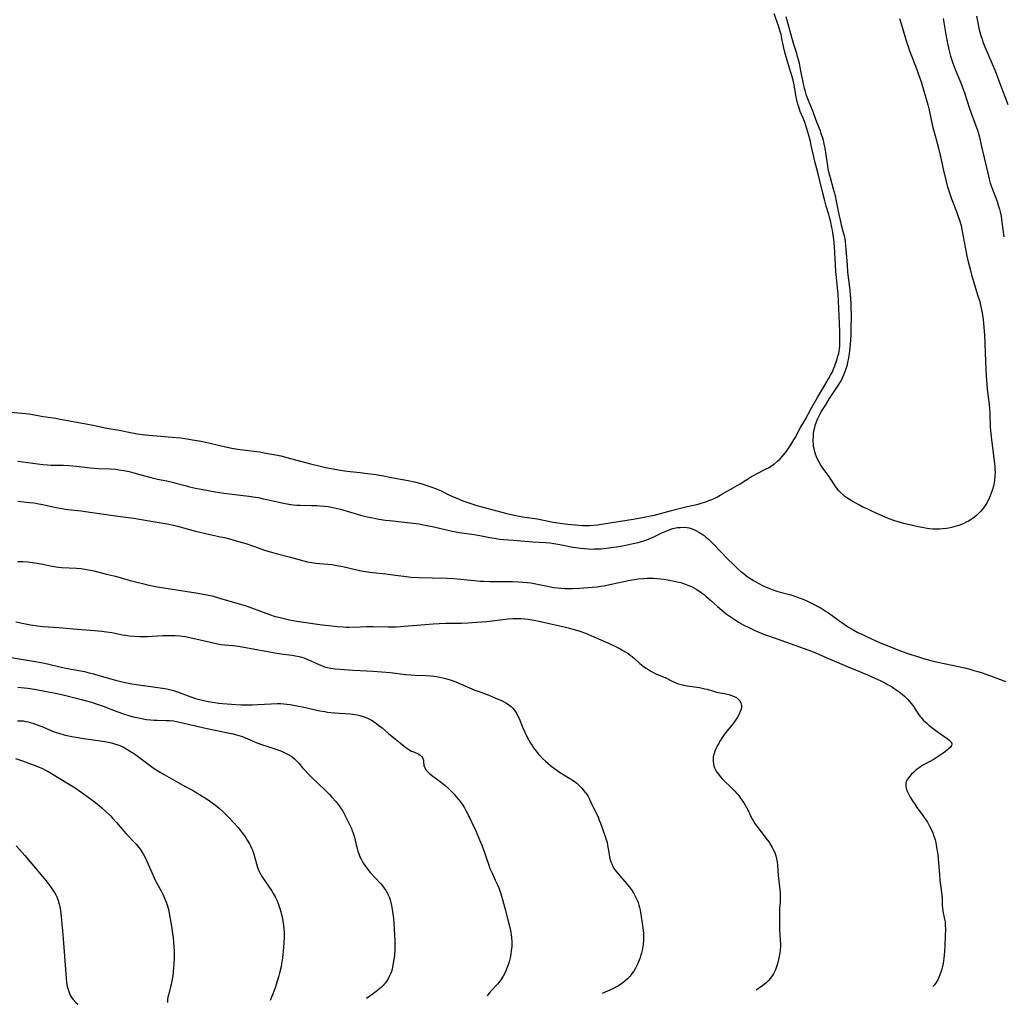
# Model space of a CAD drawing. Units: inches. Extents: x 2027687 to 2033125, y 247581 to 252983.
# Drawn here: x 2029846 to 2030078, y 247620 to 247854 of the extents above; entities that cross this region are included whole.
import ezdxf

# ---------------------------------------------------------------- set-up
doc = ezdxf.new("R2010")
doc.units = ezdxf.units.IN
doc.header["$MEASUREMENT"] = 0
doc.layers.add('c_24_T12S_R17E', color=159, linetype='Continuous')

msp = doc.modelspace()

# ---------------------------------------------------------------- linework, layer by layer
at = {"layer": 'c_24_T12S_R17E'}
for points, elevation in [([(2029843.85, 247702.57), (2029849.13, 247701.68), (2029851.37, 247701.27), (2029852.41, 247701.05), (2029855.68, 247700.29), (2029857.15, 247700), (2029859.84, 247699.5), (2029861.18, 247699.22), (2029862.3, 247698.96), (2029863.37, 247698.68), (2029864.63, 247698.32), (2029867.41, 247697.48), (2029868.53, 247697.17), (2029869.46, 247696.94), (2029870.83, 247696.64), (2029872.44, 247696.35), (2029873.5, 247696.18), (2029879.64, 247695.33), (2029880.66, 247695.16), (2029881.3, 247695.02), (2029882.28, 247694.75), (2029883.2, 247694.44), (2029886.39, 247693.26), (2029887.49, 247692.9), (2029888.7, 247692.55), (2029889.34, 247692.4), (2029890.44, 247692.16), (2029892.05, 247691.88), (2029892.92, 247691.76), (2029893.82, 247691.66), (2029896, 247691.49), (2029898.26, 247691.36), (2029899.49, 247691.33), (2029900.86, 247691.36), (2029902.24, 247691.42), (2029905.41, 247691.62), (2029906.82, 247691.66), (2029907.6, 247691.66), (2029908.39, 247691.62), (2029909.08, 247691.55), (2029909.85, 247691.44), (2029911.44, 247691.16), (2029913.11, 247690.81), (2029916.88, 247689.98), (2029918.08, 247689.75), (2029918.68, 247689.65), (2029919.45, 247689.54), (2029920.47, 247689.44), (2029921.44, 247689.38), (2029922.89, 247689.32), (2029924.03, 247689.24), (2029925.16, 247689.1), (2029925.75, 247689), (2029926.32, 247688.87), (2029927.14, 247688.62), (2029927.8, 247688.37), (2029928.45, 247688.07), (2029929.08, 247687.74), (2029929.77, 247687.31), (2029930.31, 247686.92), (2029930.84, 247686.51), (2029931.6, 247685.89), (2029933.16, 247684.56), (2029934.77, 247683.22), (2029935.94, 247682.28), (2029937.24, 247681.28), (2029937.92, 247680.82), (2029938.59, 247680.43), (2029938.88, 247680.29), (2029940, 247679.82), (2029940.31, 247679.66), (2029940.59, 247679.48), (2029940.96, 247679.15), (2029941.24, 247678.74), (2029941.39, 247678.25), (2029941.44, 247677.88), (2029941.53, 247676.98), (2029941.71, 247676.43), (2029942.02, 247675.93), (2029942.27, 247675.65), (2029942.73, 247675.2), (2029943.27, 247674.75), (2029945.66, 247672.97), (2029946.51, 247672.28), (2029947.22, 247671.63), (2029948.02, 247670.84), (2029948.64, 247670.18), (2029949.17, 247669.59), (2029949.68, 247668.99), (2029950.17, 247668.37), (2029950.69, 247667.64), (2029951.1, 247666.98), (2029951.44, 247666.37), (2029951.83, 247665.6), (2029953.76, 247661.54), (2029954.67, 247659.44), (2029955.19, 247658.16), (2029955.77, 247656.63), (2029956.26, 247655.22), (2029956.88, 247653.37), (2029957.15, 247652.65), (2029957.63, 247651.52), (2029958.41, 247649.87), (2029958.92, 247648.76), (2029959.22, 247648.03), (2029959.49, 247647.34), (2029959.73, 247646.64), (2029959.9, 247646.09), (2029960.13, 247645.25), (2029960.63, 247643.2), (2029961.45, 247640.14), (2029961.82, 247638.62), (2029961.97, 247637.91), (2029962.13, 247637.01), (2029962.22, 247636.24), (2029962.28, 247635.28), (2029962.28, 247634.12), (2029962.19, 247633.16), (2029962.07, 247632.32), (2029961.9, 247631.48), (2029961.66, 247630.54), (2029961.45, 247629.84), (2029961.21, 247629.16), (2029960.84, 247628.25), (2029960.56, 247627.67), (2029960.25, 247627.1), (2029959.75, 247626.29), (2029959.23, 247625.6), (2029959, 247625.32), (2029958.63, 247624.92), (2029957.57, 247623.83), (2029957.2, 247623.42), (2029956.87, 247623.01), (2029956.52, 247622.46)], 1008), ([(2029845.41, 247695.55), (2029847.8, 247695.27), (2029849.34, 247695.05), (2029851.39, 247694.71), (2029852.6, 247694.48), (2029854.34, 247694.11), (2029856.8, 247693.55), (2029859.22, 247692.97), (2029861.02, 247692.5), (2029862.88, 247691.97), (2029863.96, 247691.62), (2029865.62, 247691.05), (2029868.86, 247689.81), (2029870.43, 247689.25), (2029871.91, 247688.78), (2029872.71, 247688.56), (2029873.63, 247688.33), (2029874.35, 247688.17), (2029875.08, 247688.04), (2029875.89, 247687.91), (2029876.8, 247687.81), (2029877.71, 247687.73), (2029878.38, 247687.7), (2029880.56, 247687.66), (2029881.32, 247687.63), (2029882.23, 247687.54), (2029882.98, 247687.42), (2029884.42, 247687.13), (2029887.45, 247686.4), (2029889.11, 247686.02), (2029895.12, 247684.77), (2029896.38, 247684.47), (2029897.13, 247684.27), (2029898.29, 247683.91), (2029899.3, 247683.54), (2029900.37, 247683.1), (2029901.84, 247682.46), (2029903.1, 247681.96), (2029904.56, 247681.46), (2029906.98, 247680.68), (2029907.63, 247680.45), (2029908.27, 247680.19), (2029909.11, 247679.8), (2029909.7, 247679.47), (2029910.27, 247679.1), (2029910.89, 247678.61), (2029911.45, 247678.05), (2029911.89, 247677.54), (2029912.77, 247676.48), (2029913.25, 247675.94), (2029914.15, 247674.99), (2029915.22, 247673.94), (2029917.86, 247671.44), (2029919.19, 247670.12), (2029919.75, 247669.51), (2029920.74, 247668.37), (2029921.46, 247667.44), (2029921.8, 247666.96), (2029922.3, 247666.15), (2029922.73, 247665.38), (2029923.14, 247664.6), (2029923.92, 247663.03), (2029924.29, 247662.22), (2029924.56, 247661.6), (2029924.79, 247660.97), (2029925.06, 247660.05), (2029925.51, 247658.18), (2029925.72, 247657.32), (2029925.9, 247656.69), (2029926.1, 247656.07), (2029926.37, 247655.39), (2029926.55, 247654.99), (2029926.89, 247654.33), (2029927.24, 247653.76), (2029927.61, 247653.21), (2029928.25, 247652.36), (2029928.91, 247651.59), (2029931.24, 247649.05), (2029931.69, 247648.51), (2029932.13, 247647.94), (2029932.5, 247647.4), (2029932.84, 247646.84), (2029933.09, 247646.37), (2029933.3, 247645.88), (2029933.53, 247645.22), (2029933.7, 247644.54), (2029933.84, 247643.84), (2029934.06, 247642.45), (2029934.28, 247640.81), (2029934.4, 247639.64), (2029934.49, 247638.23), (2029934.61, 247635.56), (2029934.63, 247634.12), (2029934.61, 247633.36), (2029934.52, 247632.03), (2029934.42, 247631.13), (2029934.27, 247630.11), (2029934.1, 247629.28), (2029933.97, 247628.76), (2029933.82, 247628.25), (2029933.59, 247627.64), (2029933.33, 247627.04), (2029933.04, 247626.49), (2029932.75, 247626.02), (2029932.43, 247625.57), (2029932.12, 247625.2), (2029931.88, 247624.95), (2029931.48, 247624.55), (2029931.05, 247624.18), (2029930.53, 247623.76), (2029929.24, 247622.77), (2029927.96, 247621.87)], 1010), ([(2029845.34, 247687.6), (2029846.16, 247687.59), (2029846.69, 247687.54), (2029847.27, 247687.45), (2029847.85, 247687.32), (2029848.37, 247687.19), (2029848.97, 247687.01), (2029849.57, 247686.81), (2029850.66, 247686.41), (2029851.33, 247686.14), (2029853.05, 247685.39), (2029853.99, 247685.01), (2029854.54, 247684.82), (2029855.36, 247684.56), (2029856.38, 247684.28), (2029857.45, 247684.03), (2029858.18, 247683.88), (2029859.71, 247683.6), (2029860.96, 247683.4), (2029865.02, 247682.82), (2029866.39, 247682.58), (2029867.57, 247682.33), (2029868.33, 247682.13), (2029869.08, 247681.89), (2029869.57, 247681.7), (2029870.41, 247681.32), (2029871.22, 247680.88), (2029871.83, 247680.51), (2029873.01, 247679.75), (2029873.99, 247679.07), (2029877.45, 247676.48), (2029878.58, 247675.72), (2029880.07, 247674.84), (2029884.48, 247672.38), (2029886.74, 247671.14), (2029887.82, 247670.52), (2029889.08, 247669.74), (2029890.43, 247668.84), (2029891.43, 247668.15), (2029892.18, 247667.59), (2029893.12, 247666.83), (2029894, 247666.04), (2029894.66, 247665.39), (2029895.23, 247664.81), (2029896.5, 247663.46), (2029897.54, 247662.29), (2029898.04, 247661.69), (2029898.52, 247661.06), (2029898.84, 247660.63), (2029899.37, 247659.85), (2029899.68, 247659.36), (2029900.24, 247658.42), (2029900.47, 247657.97), (2029900.71, 247657.46), (2029900.93, 247656.94), (2029901.25, 247656.04), (2029901.52, 247655.17), (2029902.06, 247653.2), (2029902.32, 247652.44), (2029902.56, 247651.89), (2029902.9, 247651.21), (2029903.22, 247650.67), (2029903.56, 247650.13), (2029905.59, 247647.14), (2029905.86, 247646.71), (2029906.31, 247645.91), (2029906.6, 247645.3), (2029906.99, 247644.36), (2029907.41, 247643.14), (2029907.64, 247642.37), (2029907.84, 247641.63), (2029908.02, 247640.89), (2029908.17, 247640.14), (2029908.31, 247639.1), (2029908.39, 247638.23), (2029908.43, 247637.36), (2029908.42, 247636.35), (2029908.35, 247635.04), (2029908.2, 247633.07), (2029908.03, 247631.45), (2029907.84, 247630.05), (2029907.72, 247629.35), (2029907.46, 247628.15), (2029907.21, 247627.19), (2029906.75, 247625.73), (2029906.37, 247624.62), (2029905.97, 247623.52), (2029905.16, 247621.4)], 1012)]:
    msp.add_lwpolyline(points, dxfattribs=dict(at, elevation=elevation))
for points in [[(2029841, 247760.91, 998), (2029847.24, 247760.32, 998), (2029848.05, 247760.23, 998), (2029849.34, 247760.03, 998), (2029851.46, 247759.65, 998), (2029854.39, 247759.21, 998), (2029855.46, 247759.02, 998), (2029862.85, 247757.62, 998), (2029866.45, 247756.88, 998), (2029869.37, 247756.38, 998), (2029872.45, 247755.77, 998), (2029873.68, 247755.56, 998), (2029874.83, 247755.4, 998), (2029876.4, 247755.23, 998), (2029881.98, 247754.74, 998), (2029883.88, 247754.55, 998), (2029885.47, 247754.34, 998), (2029886.79, 247754.12, 998), (2029888.34, 247753.84, 998), (2029889.86, 247753.54, 998), (2029891.29, 247753.23, 998), (2029894.6, 247752.45, 998), (2029896.45, 247752.07, 998), (2029898.03, 247751.82, 998), (2029899.42, 247751.64, 998), (2029901.29, 247751.42, 998), (2029902.65, 247751.23, 998), (2029903.75, 247751.05, 998), (2029906.84, 247750.46, 998), (2029907.69, 247750.28, 998), (2029909.08, 247749.95, 998), (2029914.71, 247748.45, 998), (2029917, 247747.85, 998), (2029918.2, 247747.58, 998), (2029919.58, 247747.31, 998), (2029921.77, 247746.91, 998), (2029922.71, 247746.77, 998), (2029924.09, 247746.6, 998), (2029926.4, 247746.36, 998), (2029927.55, 247746.22, 998), (2029930.11, 247745.86, 998), (2029932, 247745.55, 998), (2029933.4, 247745.3, 998), (2029937.75, 247744.48, 998), (2029939.3, 247744.14, 998), (2029940.77, 247743.76, 998), (2029941.96, 247743.41, 998), (2029943.39, 247742.93, 998), (2029944.29, 247742.58, 998), (2029944.78, 247742.37, 998), (2029945.57, 247742, 998), (2029947.53, 247741.04, 998), (2029948.7, 247740.5, 998), (2029949.67, 247740.1, 998), (2029950.47, 247739.78, 998), (2029951.87, 247739.27, 998), (2029954.02, 247738.58, 998), (2029956.41, 247737.89, 998), (2029958.77, 247737.26, 998), (2029960.83, 247736.74, 998), (2029962.56, 247736.36, 998), (2029964.07, 247736.06, 998), (2029965.41, 247735.83, 998), (2029968.35, 247735.38, 998), (2029972.12, 247734.65, 998), (2029973.77, 247734.4, 998), (2029975.5, 247734.17, 998), (2029977.41, 247733.95, 998), (2029978.07, 247733.9, 998), (2029979.05, 247733.84, 998), (2029980.02, 247733.82, 998), (2029980.8, 247733.85, 998), (2029981.7, 247733.92, 998), (2029982.59, 247734.01, 998), (2029984.01, 247734.21, 998), (2029991, 247735.31, 998), (2029993.66, 247735.78, 998), (2029995.14, 247736.08, 998), (2029996.04, 247736.3, 998), (2030000.09, 247737.38, 998), (2030002.51, 247737.99, 998), (2030003.8, 247738.31, 998), (2030006.38, 247738.91, 998), (2030007.1, 247739.1, 998), (2030008.21, 247739.44, 998), (2030008.95, 247739.71, 998), (2030009.67, 247740.01, 998), (2030010.32, 247740.31, 998), (2030010.98, 247740.64, 998), (2030011.63, 247740.99, 998), (2030016.33, 247743.69, 998), (2030019.04, 247745.39, 998), (2030019.66, 247745.75, 998), (2030020.33, 247746.1, 998), (2030022.37, 247747.12, 998), (2030023.18, 247747.56, 998), (2030023.85, 247747.99, 998), (2030024.5, 247748.46, 998), (2030025.2, 247749.04, 998), (2030025.79, 247749.61, 998), (2030026.34, 247750.21, 998), (2030026.76, 247750.71, 998), (2030027.15, 247751.22, 998), (2030028, 247752.42, 998), (2030028.32, 247752.91, 998), (2030028.81, 247753.68, 998), (2030029.43, 247754.76, 998), (2030030.65, 247757, 998), (2030031.71, 247758.83, 998), (2030033.17, 247761.54, 998), (2030034.68, 247764.11, 998), (2030036.12, 247766.64, 998), (2030037.28, 247768.53, 998), (2030037.76, 247769.39, 998), (2030038.16, 247770.21, 998), (2030038.52, 247771.06, 998), (2030038.72, 247771.6, 998), (2030039.3, 247773.27, 998), (2030039.49, 247773.9, 998), (2030039.66, 247774.53, 998), (2030039.8, 247775.16, 998), (2030039.88, 247775.66, 998), (2030039.93, 247776.33, 998), (2030039.96, 247777, 998), (2030039.96, 247778.2, 998), (2030039.94, 247779.68, 998), (2030039.86, 247781.73, 998), (2030039.51, 247788.65, 998), (2030039.39, 247790.12, 998), (2030039.11, 247792.51, 998), (2030038.98, 247793.87, 998), (2030038.88, 247795.5, 998), (2030038.67, 247799.81, 998), (2030038.59, 247800.83, 998), (2030038.45, 247802.12, 998), (2030038.18, 247803.75, 998), (2030038.06, 247804.37, 998), (2030037.78, 247805.61, 998), (2030037.55, 247806.53, 998), (2030037.29, 247807.45, 998), (2030036.71, 247809.44, 998), (2030036.37, 247810.66, 998), (2030035.89, 247812.54, 998), (2030035.14, 247815.76, 998), (2030034.81, 247817.1, 998), (2030033.93, 247820.28, 998), (2030033.74, 247821.1, 998), (2030033.17, 247823.8, 998), (2030032.95, 247824.75, 998), (2030032.6, 247826.12, 998), (2030032.14, 247827.72, 998), (2030031.7, 247829.04, 998), (2030031.23, 247830.23, 998), (2030030.58, 247831.83, 998), (2030030.21, 247832.91, 998), (2030030.03, 247833.54, 998), (2030029.76, 247834.6, 998), (2030029.63, 247835.22, 998), (2030029.09, 247838.12, 998), (2030028.78, 247839.54, 998), (2030028.36, 247841.08, 998), (2030027.37, 247844.22, 998), (2030027, 247845.55, 998), (2030026.62, 247847.19, 998), (2030026.23, 247849.15, 998), (2030026.02, 247850.08, 998), (2030025.83, 247850.79, 998), (2030025.43, 247852.12, 998), (2030024.42, 247854.99, 998)], [(2030054.07, 247853.88, 1000), (2030054.54, 247852.33, 1000), (2030055.7, 247848.37, 1000), (2030056.07, 247847.24, 1000), (2030056.35, 247846.44, 1000), (2030056.73, 247845.42, 1000), (2030057.92, 247842.45, 1000), (2030058.42, 247841.11, 1000), (2030059.15, 247838.89, 1000), (2030060.07, 247835.88, 1000), (2030060.51, 247834.31, 1000), (2030060.73, 247833.41, 1000), (2030061.03, 247832.15, 1000), (2030061.54, 247829.85, 1000), (2030061.89, 247828.38, 1000), (2030062.89, 247824.69, 1000), (2030063.28, 247823.13, 1000), (2030063.65, 247821.5, 1000), (2030064.44, 247817.86, 1000), (2030064.99, 247815.57, 1000), (2030065.36, 247814.22, 1000), (2030065.88, 247812.56, 1000), (2030066.35, 247811.2, 1000), (2030066.67, 247810.34, 1000), (2030067.52, 247808.14, 1000), (2030067.95, 247806.98, 1000), (2030068.23, 247806.14, 1000), (2030068.54, 247805.07, 1000), (2030068.71, 247804.4, 1000), (2030068.9, 247803.51, 1000), (2030069.81, 247798.49, 1000), (2030069.99, 247797.57, 1000), (2030070.28, 247796.23, 1000), (2030070.73, 247794.51, 1000), (2030071.11, 247793.17, 1000), (2030071.65, 247791.34, 1000), (2030072.54, 247788.45, 1000), (2030073.02, 247786.82, 1000), (2030073.24, 247785.96, 1000), (2030073.41, 247785.24, 1000), (2030073.63, 247784.12, 1000), (2030073.72, 247783.59, 1000), (2030073.84, 247782.63, 1000), (2030073.93, 247781.65, 1000), (2030074.14, 247778.93, 1000), (2030074.43, 247772.67, 1000), (2030074.55, 247769.17, 1000), (2030074.68, 247767.29, 1000), (2030074.79, 247766.2, 1000), (2030074.88, 247765.45, 1000), (2030075.21, 247763.12, 1000), (2030075.36, 247761.6, 1000), (2030075.45, 247760.16, 1000), (2030075.52, 247757.15, 1000), (2030075.64, 247755.55, 1000), (2030075.87, 247753.44, 1000), (2030076.44, 247749.15, 1000), (2030076.58, 247747.85, 1000), (2030076.63, 247747.1, 1000), (2030076.65, 247746.36, 1000), (2030076.64, 247745.61, 1000), (2030076.56, 247744.67, 1000), (2030076.43, 247743.89, 1000), (2030076.27, 247743.12, 1000), (2030076.06, 247742.38, 1000), (2030075.76, 247741.47, 1000), (2030075.52, 247740.87, 1000), (2030075.27, 247740.28, 1000), (2030075.01, 247739.74, 1000), (2030074.74, 247739.22, 1000), (2030074.46, 247738.76, 1000), (2030074.17, 247738.31, 1000), (2030073.72, 247737.71, 1000), (2030073.24, 247737.14, 1000), (2030072.84, 247736.72, 1000), (2030072.35, 247736.27, 1000), (2030071.8, 247735.82, 1000), (2030071.23, 247735.41, 1000), (2030070.8, 247735.12, 1000), (2030070.34, 247734.85, 1000), (2030069.83, 247734.58, 1000), (2030069.3, 247734.33, 1000), (2030068.7, 247734.08, 1000), (2030068.08, 247733.85, 1000), (2030067.12, 247733.56, 1000), (2030066.38, 247733.37, 1000), (2030065.63, 247733.22, 1000), (2030065.14, 247733.14, 1000), (2030064.32, 247733.04, 1000), (2030063.53, 247732.98, 1000), (2030062.73, 247732.95, 1000), (2030061.93, 247732.97, 1000), (2030061.16, 247733.03, 1000), (2030060.57, 247733.11, 1000), (2030059.41, 247733.31, 1000), (2030058.43, 247733.51, 1000), (2030057.1, 247733.82, 1000), (2030055.41, 247734.25, 1000), (2030053.95, 247734.65, 1000), (2030052.48, 247735.11, 1000), (2030051.61, 247735.43, 1000), (2030050.83, 247735.74, 1000), (2030047.51, 247737.21, 1000), (2030046.36, 247737.73, 1000), (2030045.41, 247738.2, 1000), (2030044.56, 247738.63, 1000), (2030043.74, 247739.08, 1000), (2030042.82, 247739.61, 1000), (2030042.19, 247739.99, 1000), (2030041.58, 247740.39, 1000), (2030041.12, 247740.72, 1000), (2030040.69, 247741.07, 1000), (2030040, 247741.7, 1000), (2030039.67, 247742.06, 1000), (2030039.36, 247742.44, 1000), (2030039, 247742.94, 1000), (2030038.66, 247743.46, 1000), (2030037.78, 247744.82, 1000), (2030037.38, 247745.4, 1000), (2030036.17, 247747.06, 1000), (2030035.75, 247747.66, 1000), (2030035.35, 247748.26, 1000), (2030035.04, 247748.78, 1000), (2030034.64, 247749.54, 1000), (2030034.38, 247750.11, 1000), (2030034.16, 247750.69, 1000), (2030033.98, 247751.27, 1000), (2030033.82, 247751.97, 1000), (2030033.72, 247752.56, 1000), (2030033.66, 247753.16, 1000), (2030033.63, 247753.65, 1000), (2030033.63, 247754.13, 1000), (2030033.66, 247754.86, 1000), (2030033.72, 247755.54, 1000), (2030033.81, 247756.22, 1000), (2030033.98, 247757.03, 1000), (2030034.11, 247757.51, 1000), (2030034.38, 247758.35, 1000), (2030034.72, 247759.16, 1000), (2030034.94, 247759.63, 1000), (2030035.11, 247759.96, 1000), (2030035.54, 247760.71, 1000), (2030036.58, 247762.41, 1000), (2030037.52, 247763.91, 1000), (2030039.54, 247766.98, 1000), (2030040.21, 247768.1, 1000), (2030040.58, 247768.8, 1000), (2030040.83, 247769.33, 1000), (2030041.2, 247770.25, 1000), (2030041.45, 247771, 1000), (2030041.63, 247771.59, 1000), (2030041.92, 247772.79, 1000), (2030042.05, 247773.4, 1000), (2030042.24, 247774.57, 1000), (2030042.32, 247775.17, 1000), (2030042.46, 247776.69, 1000), (2030042.59, 247779.05, 1000), (2030042.65, 247781.15, 1000), (2030042.67, 247782.72, 1000), (2030042.67, 247784.15, 1000), (2030042.65, 247784.86, 1000), (2030042.58, 247786.32, 1000), (2030042.42, 247788.61, 1000), (2030042.27, 247790.15, 1000), (2030041.86, 247793.81, 1000), (2030041.71, 247795.55, 1000), (2030041.43, 247799.14, 1000), (2030041.34, 247800.15, 1000), (2030041.24, 247801.05, 1000), (2030041.08, 247802.06, 1000), (2030040.9, 247802.9, 1000), (2030040.35, 247804.94, 1000), (2030040.15, 247805.77, 1000), (2030039.78, 247807.48, 1000), (2030039.16, 247810.61, 1000), (2030038.87, 247811.85, 1000), (2030038.45, 247813.45, 1000), (2030037.69, 247816.1, 1000), (2030037.41, 247817.24, 1000), (2030037.2, 247818.26, 1000), (2030037.08, 247818.96, 1000), (2030036.42, 247823.13, 1000), (2030036.23, 247824.14, 1000), (2030036.03, 247825, 1000), (2030035.89, 247825.52, 1000), (2030035.54, 247826.64, 1000), (2030035.33, 247827.23, 1000), (2030034.5, 247829.28, 1000), (2030033.43, 247832.12, 1000), (2030032.49, 247834.46, 1000), (2030032.05, 247835.63, 1000), (2030031.77, 247836.54, 1000), (2030031.57, 247837.29, 1000), (2030031.31, 247838.42, 1000), (2030030.65, 247841.85, 1000), (2030030.35, 247843.28, 1000), (2030030.15, 247844.09, 1000), (2030029.94, 247844.85, 1000), (2030029.72, 247845.59, 1000), (2030029.04, 247847.73, 1000), (2030028.57, 247849.34, 1000), (2030027.23, 247854.26, 1000)], [(2030064.36, 247853.89, 998), (2030065.08, 247849.57, 998), (2030065.37, 247848.04, 998), (2030065.71, 247846.53, 998), (2030066.14, 247844.91, 998), (2030066.36, 247844.22, 998), (2030066.66, 247843.31, 998), (2030066.92, 247842.62, 998), (2030067.46, 247841.24, 998), (2030068.53, 247838.62, 998), (2030068.94, 247837.53, 998), (2030069.48, 247836, 998), (2030070.61, 247832.57, 998), (2030071.9, 247829.11, 998), (2030072.47, 247827.41, 998), (2030072.94, 247825.78, 998), (2030073.41, 247823.9, 998), (2030074.11, 247820.9, 998), (2030074.91, 247817.21, 998), (2030075.26, 247815.85, 998), (2030075.54, 247814.89, 998), (2030075.74, 247814.27, 998), (2030075.98, 247813.6, 998), (2030076.76, 247811.56, 998), (2030077.13, 247810.55, 998), (2030077.5, 247809.41, 998), (2030077.69, 247808.75, 998), (2030077.86, 247808.08, 998), (2030078.07, 247807.05, 998), (2030078.28, 247805.67, 998), (2030078.7, 247802.2, 998)], [(2030072.26, 247854.4, 996), (2030072.47, 247853.19, 996), (2030072.81, 247851.57, 996), (2030072.99, 247850.87, 996), (2030073.28, 247849.86, 996), (2030073.57, 247848.99, 996), (2030073.8, 247848.37, 996), (2030074.27, 247847.17, 996), (2030076.65, 247841.43, 996), (2030077.74, 247838.72, 996), (2030079.72, 247833.46, 996)], [(2029845.41, 247749.05, 1000), (2029851.35, 247748.29, 1000), (2029852.42, 247748.19, 1000), (2029853.29, 247748.13, 1000), (2029854.4, 247748.09, 1000), (2029856.25, 247748.07, 1000), (2029857.59, 247748.03, 1000), (2029859.28, 247747.89, 1000), (2029862.54, 247747.5, 1000), (2029863.44, 247747.42, 1000), (2029864.44, 247747.35, 1000), (2029867.24, 247747.23, 1000), (2029868.6, 247747.13, 1000), (2029869.36, 247747.04, 1000), (2029870.47, 247746.85, 1000), (2029871.75, 247746.57, 1000), (2029872.9, 247746.28, 1000), (2029875.68, 247745.51, 1000), (2029877.25, 247745.11, 1000), (2029878.44, 247744.83, 1000), (2029880.69, 247744.36, 1000), (2029881.92, 247744.08, 1000), (2029883.16, 247743.76, 1000), (2029885.31, 247743.18, 1000), (2029886.07, 247742.99, 1000), (2029887.44, 247742.69, 1000), (2029889.2, 247742.33, 1000), (2029892.1, 247741.8, 1000), (2029894.17, 247741.47, 1000), (2029895.48, 247741.29, 1000), (2029900.06, 247740.77, 1000), (2029901.69, 247740.54, 1000), (2029902.36, 247740.42, 1000), (2029903.57, 247740.17, 1000), (2029905.87, 247739.63, 1000), (2029907.58, 247739.25, 1000), (2029908.7, 247739.02, 1000), (2029910.01, 247738.81, 1000), (2029910.66, 247738.72, 1000), (2029911.44, 247738.65, 1000), (2029912.25, 247738.61, 1000), (2029914.88, 247738.58, 1000), (2029916.24, 247738.54, 1000), (2029916.92, 247738.5, 1000), (2029917.97, 247738.41, 1000), (2029918.83, 247738.31, 1000), (2029919.68, 247738.17, 1000), (2029920.33, 247738.04, 1000), (2029921.04, 247737.87, 1000), (2029921.74, 247737.68, 1000), (2029924.9, 247736.74, 1000), (2029926.5, 247736.28, 1000), (2029928.07, 247735.89, 1000), (2029929.43, 247735.61, 1000), (2029930.82, 247735.35, 1000), (2029932.42, 247735.11, 1000), (2029934.13, 247734.9, 1000), (2029939.01, 247734.35, 1000), (2029940.29, 247734.18, 1000), (2029941.38, 247734, 1000), (2029943.02, 247733.69, 1000), (2029943.86, 247733.51, 1000), (2029946.89, 247732.78, 1000), (2029948.27, 247732.49, 1000), (2029949.93, 247732.2, 1000), (2029953.37, 247731.69, 1000), (2029954.78, 247731.43, 1000), (2029957.13, 247730.96, 1000), (2029958.58, 247730.71, 1000), (2029959.44, 247730.6, 1000), (2029960.35, 247730.51, 1000), (2029962.75, 247730.36, 1000), (2029967.2, 247729.99, 1000), (2029970.4, 247729.78, 1000), (2029971.38, 247729.68, 1000), (2029972.27, 247729.56, 1000), (2029973.69, 247729.32, 1000), (2029976.78, 247728.72, 1000), (2029977.46, 247728.6, 1000), (2029978.56, 247728.44, 1000), (2029979.42, 247728.35, 1000), (2029980.43, 247728.28, 1000), (2029981.35, 247728.25, 1000), (2029981.88, 247728.26, 1000), (2029983.41, 247728.32, 1000), (2029984.64, 247728.44, 1000), (2029985.78, 247728.58, 1000), (2029987.05, 247728.78, 1000), (2029988.89, 247729.12, 1000), (2029991.03, 247729.56, 1000), (2029991.85, 247729.75, 1000), (2029992.73, 247729.98, 1000), (2029994.02, 247730.38, 1000), (2029994.65, 247730.6, 1000), (2029995.14, 247730.79, 1000), (2029995.73, 247731.06, 1000), (2029997.79, 247732.05, 1000), (2029998.97, 247732.58, 1000), (2029999.79, 247732.88, 1000), (2030000.45, 247733.08, 1000), (2030001.11, 247733.24, 1000), (2030001.49, 247733.31, 1000), (2030002.13, 247733.38, 1000), (2030002.94, 247733.4, 1000), (2030003.74, 247733.33, 1000), (2030004.27, 247733.23, 1000), (2030004.76, 247733.09, 1000), (2030005.42, 247732.84, 1000), (2030005.99, 247732.57, 1000), (2030006.55, 247732.25, 1000), (2030007.32, 247731.76, 1000), (2030007.79, 247731.42, 1000), (2030008.25, 247731.06, 1000), (2030008.82, 247730.59, 1000), (2030009.36, 247730.08, 1000), (2030009.79, 247729.65, 1000), (2030011.89, 247727.41, 1000), (2030013.41, 247725.88, 1000), (2030014.71, 247724.63, 1000), (2030015.81, 247723.59, 1000), (2030016.53, 247722.95, 1000), (2030016.97, 247722.58, 1000), (2030018.04, 247721.76, 1000), (2030018.67, 247721.32, 1000), (2030019.5, 247720.78, 1000), (2030020.58, 247720.16, 1000), (2030021.78, 247719.55, 1000), (2030022.49, 247719.23, 1000), (2030023.12, 247718.97, 1000), (2030023.94, 247718.66, 1000), (2030025.29, 247718.22, 1000), (2030028.33, 247717.4, 1000), (2030029.68, 247716.97, 1000), (2030030.79, 247716.55, 1000), (2030031.39, 247716.3, 1000), (2030032.25, 247715.92, 1000), (2030033.04, 247715.54, 1000), (2030033.82, 247715.15, 1000), (2030034.85, 247714.6, 1000), (2030035.51, 247714.23, 1000), (2030036.71, 247713.49, 1000), (2030037.25, 247713.13, 1000), (2030039.63, 247711.39, 1000), (2030040.93, 247710.48, 1000), (2030042.01, 247709.77, 1000), (2030043.21, 247709.05, 1000), (2030044.22, 247708.51, 1000), (2030044.94, 247708.15, 1000), (2030046.4, 247707.47, 1000), (2030049.35, 247706.16, 1000), (2030051.49, 247705.26, 1000), (2030053.67, 247704.4, 1000), (2030055.82, 247703.6, 1000), (2030056.96, 247703.2, 1000), (2030058.05, 247702.85, 1000), (2030059.75, 247702.34, 1000), (2030061.43, 247701.89, 1000), (2030063.14, 247701.48, 1000), (2030069.51, 247700.09, 1000), (2030070.72, 247699.78, 1000), (2030071.66, 247699.53, 1000), (2030072.59, 247699.25, 1000), (2030073.39, 247698.99, 1000), (2030074.75, 247698.52, 1000), (2030077.71, 247697.43, 1000), (2030079.14, 247696.86, 1000)], [(2029845.43, 247739.62, 1002), (2029848.19, 247739.29, 1002), (2029849.3, 247739.15, 1002), (2029850.02, 247739.04, 1002), (2029851.27, 247738.81, 1002), (2029854.46, 247738.1, 1002), (2029855.92, 247737.82, 1002), (2029856.7, 247737.7, 1002), (2029858.04, 247737.52, 1002), (2029860.4, 247737.27, 1002), (2029862.48, 247737.01, 1002), (2029864.77, 247736.68, 1002), (2029869.11, 247736.01, 1002), (2029872.9, 247735.53, 1002), (2029876.04, 247735.03, 1002), (2029880.78, 247734.19, 1002), (2029882.23, 247733.88, 1002), (2029883.19, 247733.64, 1002), (2029887.45, 247732.5, 1002), (2029888.48, 247732.24, 1002), (2029889.81, 247731.93, 1002), (2029893.39, 247731.17, 1002), (2029894.29, 247730.96, 1002), (2029896.04, 247730.5, 1002), (2029897.61, 247730.07, 1002), (2029899.38, 247729.53, 1002), (2029901.18, 247728.92, 1002), (2029904.04, 247727.91, 1002), (2029905.44, 247727.47, 1002), (2029906.54, 247727.17, 1002), (2029909.65, 247726.39, 1002), (2029912.76, 247725.55, 1002), (2029913.93, 247725.25, 1002), (2029914.99, 247725.04, 1002), (2029915.94, 247724.9, 1002), (2029916.9, 247724.79, 1002), (2029919.69, 247724.55, 1002), (2029920.92, 247724.39, 1002), (2029922.34, 247724.12, 1002), (2029925.96, 247723.25, 1002), (2029927.15, 247723.03, 1002), (2029928.73, 247722.81, 1002), (2029932.39, 247722.39, 1002), (2029935.42, 247721.96, 1002), (2029936.73, 247721.79, 1002), (2029938.42, 247721.62, 1002), (2029940.28, 247721.52, 1002), (2029943.44, 247721.41, 1002), (2029947.02, 247721.36, 1002), (2029948.61, 247721.28, 1002), (2029950.26, 247721.14, 1002), (2029953.44, 247720.77, 1002), (2029954.87, 247720.66, 1002), (2029955.71, 247720.62, 1002), (2029957.05, 247720.58, 1002), (2029962.41, 247720.53, 1002), (2029963.98, 247720.49, 1002), (2029964.94, 247720.43, 1002), (2029965.98, 247720.34, 1002), (2029966.78, 247720.23, 1002), (2029967.57, 247720.1, 1002), (2029968.38, 247719.94, 1002), (2029970.72, 247719.44, 1002), (2029971.46, 247719.29, 1002), (2029972.24, 247719.15, 1002), (2029973.1, 247719.04, 1002), (2029973.95, 247718.95, 1002), (2029974.9, 247718.9, 1002), (2029975.79, 247718.9, 1002), (2029976.68, 247718.92, 1002), (2029978.3, 247718.99, 1002), (2029980.4, 247719.12, 1002), (2029981.38, 247719.2, 1002), (2029982.45, 247719.3, 1002), (2029983.36, 247719.42, 1002), (2029984.11, 247719.55, 1002), (2029988.05, 247720.39, 1002), (2029990.73, 247720.92, 1002), (2029992.28, 247721.16, 1002), (2029993.5, 247721.28, 1002), (2029994.31, 247721.33, 1002), (2029995.13, 247721.34, 1002), (2029995.74, 247721.33, 1002), (2029996.62, 247721.29, 1002), (2029997.5, 247721.21, 1002), (2029998.37, 247721.1, 1002), (2029999.22, 247720.97, 1002), (2030000.01, 247720.81, 1002), (2030001.42, 247720.51, 1002), (2030002.28, 247720.29, 1002), (2030003.35, 247719.97, 1002), (2030004.23, 247719.64, 1002), (2030004.82, 247719.37, 1002), (2030005.4, 247719.06, 1002), (2030005.97, 247718.73, 1002), (2030006.53, 247718.38, 1002), (2030007.19, 247717.91, 1002), (2030007.8, 247717.45, 1002), (2030008.31, 247717.03, 1002), (2030009.33, 247716.15, 1002), (2030010.99, 247714.67, 1002), (2030012, 247713.79, 1002), (2030013.04, 247712.94, 1002), (2030013.75, 247712.4, 1002), (2030014.9, 247711.63, 1002), (2030015.96, 247710.97, 1002), (2030017.39, 247710.16, 1002), (2030018.2, 247709.74, 1002), (2030019.02, 247709.33, 1002), (2030019.79, 247708.98, 1002), (2030020.63, 247708.63, 1002), (2030021.49, 247708.29, 1002), (2030023.08, 247707.72, 1002), (2030025.99, 247706.7, 1002), (2030030.41, 247705.12, 1002), (2030032.57, 247704.3, 1002), (2030034.41, 247703.56, 1002), (2030036.15, 247702.84, 1002), (2030041.54, 247700.48, 1002), (2030046.45, 247698.46, 1002), (2030048.25, 247697.7, 1002), (2030049.48, 247697.14, 1002), (2030050.59, 247696.56, 1002), (2030051.39, 247696.11, 1002), (2030052.39, 247695.51, 1002), (2030053.25, 247694.95, 1002), (2030053.97, 247694.44, 1002), (2030054.66, 247693.89, 1002), (2030055.23, 247693.38, 1002), (2030055.83, 247692.79, 1002), (2030056.39, 247692.17, 1002), (2030056.88, 247691.57, 1002), (2030057.35, 247690.95, 1002), (2030058.47, 247689.27, 1002), (2030058.89, 247688.69, 1002), (2030059.14, 247688.37, 1002), (2030059.76, 247687.69, 1002), (2030060.49, 247686.99, 1002), (2030061.08, 247686.5, 1002), (2030061.68, 247686.02, 1002), (2030063.25, 247684.84, 1002), (2030065.33, 247683.37, 1002), (2030065.73, 247683.06, 1002), (2030066.06, 247682.76, 1002), (2030066.32, 247682.43, 1002), (2030066.44, 247682.07, 1002), (2030066.34, 247681.7, 1002), (2030066.01, 247681.25, 1002), (2030065.75, 247680.99, 1002), (2030065.43, 247680.71, 1002), (2030064.94, 247680.31, 1002), (2030064.39, 247679.89, 1002), (2030063.7, 247679.41, 1002), (2030062.98, 247678.95, 1002), (2030062.22, 247678.52, 1002), (2030060.18, 247677.4, 1002), (2030059.6, 247677.06, 1002), (2030058.67, 247676.46, 1002), (2030058.01, 247675.96, 1002), (2030057.42, 247675.45, 1002), (2030056.88, 247674.92, 1002), (2030056.4, 247674.38, 1002), (2030055.99, 247673.84, 1002), (2030055.8, 247673.51, 1002), (2030055.57, 247672.88, 1002), (2030055.53, 247672.2, 1002), (2030055.63, 247671.64, 1002), (2030055.81, 247671.07, 1002), (2030056.03, 247670.57, 1002), (2030056.23, 247670.16, 1002), (2030056.59, 247669.51, 1002), (2030056.99, 247668.86, 1002), (2030057.65, 247667.83, 1002), (2030058.18, 247667.07, 1002), (2030059.44, 247665.38, 1002), (2030059.91, 247664.72, 1002), (2030060.36, 247664.04, 1002), (2030060.64, 247663.58, 1002), (2030061.17, 247662.65, 1002), (2030061.66, 247661.63, 1002), (2030061.91, 247661.05, 1002), (2030062.11, 247660.51, 1002), (2030062.45, 247659.44, 1002), (2030062.61, 247658.79, 1002), (2030062.75, 247658.14, 1002), (2030062.98, 247656.79, 1002), (2030063.1, 247655.84, 1002), (2030063.27, 247654.06, 1002), (2030063.48, 247651.09, 1002), (2030063.59, 247649.84, 1002), (2030063.65, 247649.31, 1002), (2030064.02, 247646.93, 1002), (2030064.08, 247646.41, 1002), (2030064.13, 247645.55, 1002), (2030064.17, 247643.93, 1002), (2030064.22, 247643.22, 1002), (2030064.32, 247642.54, 1002), (2030064.71, 247640.64, 1002), (2030064.82, 247639.96, 1002), (2030064.89, 247639.13, 1002), (2030064.92, 247638.34, 1002), (2030064.89, 247636.63, 1002), (2030064.8, 247634.42, 1002), (2030064.71, 247632.99, 1002), (2030064.55, 247631.42, 1002), (2030064.35, 247630.13, 1002), (2030064.21, 247629.45, 1002), (2030064.05, 247628.78, 1002), (2030063.91, 247628.29, 1002), (2030063.62, 247627.45, 1002), (2030063.36, 247626.82, 1002), (2030063.08, 247626.22, 1002), (2030062.72, 247625.61, 1002), (2030062.32, 247625.05, 1002), (2030061.97, 247624.64, 1002)], [(2029845.41, 247725.3, 1004), (2029846.64, 247725.27, 1004), (2029847.76, 247725.21, 1004), (2029848.92, 247725.1, 1004), (2029849.99, 247724.94, 1004), (2029851.35, 247724.69, 1004), (2029853.45, 247724.23, 1004), (2029854.49, 247724.05, 1004), (2029855.11, 247723.97, 1004), (2029855.77, 247723.91, 1004), (2029859.33, 247723.71, 1004), (2029860.38, 247723.61, 1004), (2029861.7, 247723.41, 1004), (2029862.64, 247723.23, 1004), (2029863.39, 247723.07, 1004), (2029866.44, 247722.32, 1004), (2029868.51, 247721.84, 1004), (2029869.87, 247721.47, 1004), (2029871.99, 247720.83, 1004), (2029873.26, 247720.47, 1004), (2029874.9, 247720.06, 1004), (2029876.14, 247719.78, 1004), (2029878.43, 247719.33, 1004), (2029880, 247719.05, 1004), (2029887.57, 247717.9, 1004), (2029889.77, 247717.49, 1004), (2029891.32, 247717.14, 1004), (2029892.22, 247716.9, 1004), (2029893.42, 247716.57, 1004), (2029895.9, 247715.85, 1004), (2029898.39, 247715.15, 1004), (2029899.21, 247714.9, 1004), (2029900.1, 247714.59, 1004), (2029903.5, 247713.27, 1004), (2029905, 247712.74, 1004), (2029906.35, 247712.31, 1004), (2029907.2, 247712.08, 1004), (2029908.43, 247711.77, 1004), (2029909.74, 247711.49, 1004), (2029911.42, 247711.18, 1004), (2029917.41, 247710.32, 1004), (2029918.98, 247710.12, 1004), (2029921.09, 247709.9, 1004), (2029922.43, 247709.8, 1004), (2029923.1, 247709.77, 1004), (2029923.72, 247709.77, 1004), (2029926.43, 247709.86, 1004), (2029927.99, 247709.88, 1004), (2029929.41, 247709.88, 1004), (2029933.04, 247709.82, 1004), (2029934.94, 247709.84, 1004), (2029935.98, 247709.89, 1004), (2029936.79, 247709.95, 1004), (2029940.83, 247710.32, 1004), (2029943.73, 247710.53, 1004), (2029945.15, 247710.6, 1004), (2029946.68, 247710.66, 1004), (2029950.41, 247710.73, 1004), (2029951.89, 247710.78, 1004), (2029954.07, 247710.9, 1004), (2029956.41, 247711.11, 1004), (2029961.48, 247711.69, 1004), (2029962.61, 247711.78, 1004), (2029963.52, 247711.81, 1004), (2029964.43, 247711.8, 1004), (2029965.33, 247711.74, 1004), (2029966.17, 247711.64, 1004), (2029967.63, 247711.39, 1004), (2029969.1, 247711.09, 1004), (2029972.56, 247710.34, 1004), (2029974.4, 247709.9, 1004), (2029975.96, 247709.49, 1004), (2029978.37, 247708.78, 1004), (2029979.74, 247708.33, 1004), (2029980.33, 247708.1, 1004), (2029981.75, 247707.5, 1004), (2029985.23, 247705.94, 1004), (2029986.99, 247705.11, 1004), (2029987.94, 247704.62, 1004), (2029988.61, 247704.24, 1004), (2029989.27, 247703.85, 1004), (2029989.84, 247703.48, 1004), (2029990.31, 247703.15, 1004), (2029990.77, 247702.79, 1004), (2029991.45, 247702.22, 1004), (2029992.64, 247701.14, 1004), (2029993.01, 247700.82, 1004), (2029993.37, 247700.54, 1004), (2029994.03, 247700.07, 1004), (2029994.71, 247699.63, 1004), (2029995.18, 247699.34, 1004), (2029995.67, 247699.08, 1004), (2029996.24, 247698.82, 1004), (2029998.14, 247698.03, 1004), (2029998.6, 247697.81, 1004), (2030000.25, 247696.95, 1004), (2030000.8, 247696.7, 1004), (2030001.25, 247696.51, 1004), (2030001.71, 247696.35, 1004), (2030002.36, 247696.17, 1004), (2030003.03, 247696.02, 1004), (2030003.81, 247695.88, 1004), (2030006.06, 247695.56, 1004), (2030006.72, 247695.46, 1004), (2030007.37, 247695.33, 1004), (2030007.96, 247695.19, 1004), (2030008.54, 247695.04, 1004), (2030010.03, 247694.59, 1004), (2030010.73, 247694.4, 1004), (2030011.14, 247694.31, 1004), (2030012.66, 247694.01, 1004), (2030013.67, 247693.79, 1004), (2030014.33, 247693.6, 1004), (2030014.93, 247693.37, 1004), (2030015.46, 247693.08, 1004), (2030015.71, 247692.89, 1004), (2030016.17, 247692.39, 1004), (2030016.49, 247691.83, 1004), (2030016.6, 247691.49, 1004), (2030016.66, 247691.13, 1004), (2030016.64, 247690.76, 1004), (2030016.56, 247690.37, 1004), (2030016.37, 247689.77, 1004), (2030016.1, 247689.13, 1004), (2030015.71, 247688.43, 1004), (2030015.22, 247687.7, 1004), (2030014.66, 247686.96, 1004), (2030013.25, 247685.17, 1004), (2030012.66, 247684.4, 1004), (2030012.1, 247683.6, 1004), (2030011.59, 247682.82, 1004), (2030011.2, 247682.16, 1004), (2030010.96, 247681.7, 1004), (2030010.58, 247680.92, 1004), (2030010.35, 247680.4, 1004), (2030010.17, 247679.87, 1004), (2030009.98, 247679.07, 1004), (2030009.93, 247678.6, 1004), (2030009.93, 247678.14, 1004), (2030010.04, 247677.32, 1004), (2030010.14, 247676.89, 1004), (2030010.29, 247676.47, 1004), (2030010.5, 247676, 1004), (2030010.84, 247675.43, 1004), (2030011.21, 247674.91, 1004), (2030011.62, 247674.41, 1004), (2030012.18, 247673.8, 1004), (2030014.57, 247671.46, 1004), (2030015.05, 247670.96, 1004), (2030015.51, 247670.45, 1004), (2030016.01, 247669.86, 1004), (2030016.43, 247669.3, 1004), (2030016.84, 247668.73, 1004), (2030017.22, 247668.15, 1004), (2030017.55, 247667.6, 1004), (2030017.87, 247667.04, 1004), (2030018.29, 247666.22, 1004), (2030018.83, 247665.11, 1004), (2030019.21, 247664.38, 1004), (2030019.83, 247663.3, 1004), (2030020.2, 247662.75, 1004), (2030020.58, 247662.21, 1004), (2030022.41, 247659.83, 1004), (2030023.1, 247658.89, 1004), (2030023.7, 247657.99, 1004), (2030023.95, 247657.57, 1004), (2030024.18, 247657.14, 1004), (2030024.52, 247656.38, 1004), (2030024.8, 247655.6, 1004), (2030024.98, 247654.89, 1004), (2030025.09, 247654.18, 1004), (2030025.17, 247653.4, 1004), (2030025.37, 247650.92, 1004), (2030025.75, 247647.59, 1004), (2030025.81, 247646.9, 1004), (2030025.84, 247646.18, 1004), (2030025.84, 247645.4, 1004), (2030025.8, 247644.73, 1004), (2030025.68, 247643.08, 1004), (2030025.64, 247642.23, 1004), (2030025.62, 247640.79, 1004), (2030025.65, 247639.13, 1004), (2030025.69, 247638.17, 1004), (2030025.84, 247635.57, 1004), (2030025.86, 247634.82, 1004), (2030025.86, 247634.09, 1004), (2030025.81, 247633.33, 1004), (2030025.71, 247632.6, 1004), (2030025.59, 247631.87, 1004), (2030025.41, 247631.04, 1004), (2030025.16, 247630.05, 1004), (2030024.92, 247629.3, 1004), (2030024.59, 247628.45, 1004), (2030024.22, 247627.69, 1004), (2030023.9, 247627.17, 1004), (2030023.55, 247626.68, 1004), (2030023.01, 247626.05, 1004), (2030022.42, 247625.49, 1004), (2030021.74, 247624.93, 1004), (2030020.15, 247623.77, 1004)], [(2029844.92, 247711.04, 1006), (2029846.13, 247710.75, 1006), (2029846.81, 247710.6, 1006), (2029848.41, 247710.29, 1006), (2029850.07, 247710.03, 1006), (2029851.42, 247709.88, 1006), (2029855.12, 247709.66, 1006), (2029858.55, 247709.35, 1006), (2029863.53, 247708.97, 1006), (2029865.28, 247708.8, 1006), (2029866.37, 247708.66, 1006), (2029867.65, 247708.45, 1006), (2029870.19, 247707.96, 1006), (2029870.95, 247707.83, 1006), (2029871.69, 247707.73, 1006), (2029872.99, 247707.59, 1006), (2029874.29, 247707.53, 1006), (2029875.4, 247707.54, 1006), (2029876.1, 247707.56, 1006), (2029878.44, 247707.71, 1006), (2029879.71, 247707.76, 1006), (2029880.74, 247707.77, 1006), (2029882.65, 247707.76, 1006), (2029883.78, 247707.7, 1006), (2029884.35, 247707.64, 1006), (2029885.07, 247707.52, 1006), (2029886.15, 247707.31, 1006), (2029890.98, 247706.17, 1006), (2029892.7, 247705.79, 1006), (2029893.46, 247705.67, 1006), (2029894.34, 247705.57, 1006), (2029896.41, 247705.4, 1006), (2029897.67, 247705.23, 1006), (2029902.41, 247704.41, 1006), (2029906.69, 247703.62, 1006), (2029908.3, 247703.38, 1006), (2029910.35, 247703.1, 1006), (2029911.49, 247702.91, 1006), (2029912.01, 247702.79, 1006), (2029912.52, 247702.66, 1006), (2029913.09, 247702.48, 1006), (2029913.66, 247702.27, 1006), (2029914.22, 247702.05, 1006), (2029914.94, 247701.74, 1006), (2029916.36, 247701.05, 1006), (2029917.08, 247700.73, 1006), (2029917.46, 247700.58, 1006), (2029918.02, 247700.39, 1006), (2029918.71, 247700.21, 1006), (2029919.42, 247700.07, 1006), (2029920.48, 247699.92, 1006), (2029921.58, 247699.81, 1006), (2029924.69, 247699.56, 1006), (2029926.41, 247699.46, 1006), (2029929.4, 247699.34, 1006), (2029931.59, 247699.2, 1006), (2029933.49, 247699.02, 1006), (2029937.22, 247698.58, 1006), (2029938.45, 247698.46, 1006), (2029939.44, 247698.41, 1006), (2029942.05, 247698.32, 1006), (2029943.18, 247698.24, 1006), (2029943.78, 247698.17, 1006), (2029944.39, 247698.09, 1006), (2029945.3, 247697.93, 1006), (2029945.97, 247697.79, 1006), (2029946.64, 247697.62, 1006), (2029947.72, 247697.29, 1006), (2029948.4, 247697.05, 1006), (2029949.07, 247696.78, 1006), (2029953.59, 247694.87, 1006), (2029954.37, 247694.57, 1006), (2029956.87, 247693.67, 1006), (2029957.59, 247693.37, 1006), (2029958.87, 247692.82, 1006), (2029959.85, 247692.36, 1006), (2029960.92, 247691.8, 1006), (2029961.52, 247691.42, 1006), (2029962.13, 247690.97, 1006), (2029962.62, 247690.49, 1006), (2029962.97, 247690.06, 1006), (2029963.27, 247689.6, 1006), (2029963.5, 247689.21, 1006), (2029963.76, 247688.68, 1006), (2029964.02, 247688.14, 1006), (2029964.38, 247687.3, 1006), (2029964.85, 247686.11, 1006), (2029965.36, 247684.9, 1006), (2029965.97, 247683.68, 1006), (2029966.74, 247682.31, 1006), (2029967.1, 247681.73, 1006), (2029967.48, 247681.17, 1006), (2029968.05, 247680.4, 1006), (2029968.66, 247679.65, 1006), (2029968.91, 247679.37, 1006), (2029969.58, 247678.69, 1006), (2029970.27, 247678.03, 1006), (2029970.88, 247677.49, 1006), (2029971.88, 247676.69, 1006), (2029972.95, 247675.9, 1006), (2029973.6, 247675.46, 1006), (2029976.07, 247673.96, 1006), (2029976.56, 247673.64, 1006), (2029977.39, 247673.04, 1006), (2029977.69, 247672.78, 1006), (2029978.3, 247672.22, 1006), (2029978.87, 247671.63, 1006), (2029979.46, 247670.93, 1006), (2029980.11, 247670.04, 1006), (2029980.36, 247669.63, 1006), (2029980.67, 247669.06, 1006), (2029980.96, 247668.47, 1006), (2029982.72, 247664.74, 1006), (2029983.01, 247664.08, 1006), (2029983.31, 247663.33, 1006), (2029984.36, 247660.44, 1006), (2029984.66, 247659.48, 1006), (2029984.84, 247658.8, 1006), (2029984.99, 247658.12, 1006), (2029985.31, 247655.97, 1006), (2029985.44, 247655.27, 1006), (2029985.59, 247654.72, 1006), (2029985.78, 247654.17, 1006), (2029985.96, 247653.7, 1006), (2029986.17, 247653.24, 1006), (2029986.57, 247652.53, 1006), (2029986.75, 247652.25, 1006), (2029987.44, 247651.34, 1006), (2029989.45, 247649.04, 1006), (2029990.05, 247648.3, 1006), (2029990.63, 247647.54, 1006), (2029991.17, 247646.72, 1006), (2029991.61, 247645.91, 1006), (2029991.75, 247645.62, 1006), (2029991.98, 247645.09, 1006), (2029992.18, 247644.53, 1006), (2029992.36, 247643.97, 1006), (2029992.52, 247643.4, 1006), (2029992.67, 247642.74, 1006), (2029992.94, 247641.27, 1006), (2029993.17, 247639.66, 1006), (2029993.37, 247638.05, 1006), (2029993.45, 247637.12, 1006), (2029993.47, 247636.53, 1006), (2029993.47, 247635.94, 1006), (2029993.46, 247635.38, 1006), (2029993.41, 247634.77, 1006), (2029993.34, 247634.17, 1006), (2029993.16, 247633.22, 1006), (2029992.99, 247632.56, 1006), (2029992.8, 247631.91, 1006), (2029992.58, 247631.27, 1006), (2029992.13, 247630.12, 1006), (2029991.83, 247629.49, 1006), (2029991.5, 247628.87, 1006), (2029991.16, 247628.32, 1006), (2029990.75, 247627.73, 1006), (2029990.29, 247627.16, 1006), (2029989.7, 247626.52, 1006), (2029989.06, 247625.93, 1006), (2029988.64, 247625.59, 1006), (2029988.09, 247625.2, 1006), (2029987.52, 247624.85, 1006), (2029986.93, 247624.52, 1006), (2029986.19, 247624.15, 1006), (2029983.68, 247623.02, 1006)], [(2029844.85, 247678.62, 1014), (2029846.51, 247678.11, 1014), (2029847.78, 247677.67, 1014), (2029849.32, 247677.09, 1014), (2029850.2, 247676.72, 1014), (2029851.07, 247676.33, 1014), (2029851.79, 247675.98, 1014), (2029852.59, 247675.56, 1014), (2029853.37, 247675.11, 1014), (2029857.44, 247672.64, 1014), (2029858.98, 247671.68, 1014), (2029860.37, 247670.73, 1014), (2029863.45, 247668.45, 1014), (2029864.17, 247667.9, 1014), (2029865.27, 247667.01, 1014), (2029866.35, 247666.04, 1014), (2029867.32, 247665.09, 1014), (2029867.82, 247664.57, 1014), (2029868.75, 247663.53, 1014), (2029870.52, 247661.44, 1014), (2029871.04, 247660.86, 1014), (2029873.03, 247658.77, 1014), (2029873.39, 247658.37, 1014), (2029873.74, 247657.96, 1014), (2029874.35, 247657.16, 1014), (2029874.76, 247656.57, 1014), (2029875.14, 247655.95, 1014), (2029875.46, 247655.37, 1014), (2029875.94, 247654.39, 1014), (2029877.1, 247651.63, 1014), (2029877.65, 247650.4, 1014), (2029877.89, 247649.89, 1014), (2029878.37, 247648.97, 1014), (2029879.39, 247647.17, 1014), (2029879.7, 247646.57, 1014), (2029880, 247645.97, 1014), (2029880.32, 247645.23, 1014), (2029880.55, 247644.61, 1014), (2029880.76, 247643.98, 1014), (2029881.04, 247642.93, 1014), (2029881.23, 247642.05, 1014), (2029881.4, 247641.15, 1014), (2029881.86, 247638.47, 1014), (2029882.06, 247637.14, 1014), (2029882.16, 247636.31, 1014), (2029882.29, 247635.02, 1014), (2029882.35, 247634.13, 1014), (2029882.4, 247633.04, 1014), (2029882.41, 247632.23, 1014), (2029882.4, 247631.12, 1014), (2029882.35, 247630.09, 1014), (2029882.29, 247629.16, 1014), (2029882.19, 247628.1, 1014), (2029882.07, 247627.18, 1014), (2029881.89, 247626.01, 1014), (2029881.72, 247625.18, 1014), (2029881.57, 247624.56, 1014), (2029881.05, 247622.6, 1014), (2029880.94, 247622.12, 1014), (2029880.86, 247621.62, 1014), (2029880.81, 247621.14, 1014), (2029880.81, 247620.9, 1014)], [(2029845.03, 247658.02, 1016), (2029845.92, 247657.04, 1016), (2029847.05, 247655.73, 1016), (2029850.36, 247651.77, 1016), (2029852.03, 247649.74, 1016), (2029853.3, 247648.1, 1016), (2029853.71, 247647.52, 1016), (2029854.1, 247646.93, 1016), (2029854.41, 247646.39, 1016), (2029854.65, 247645.9, 1016), (2029854.98, 247645.04, 1016), (2029855.24, 247644.14, 1016), (2029855.45, 247643.12, 1016), (2029855.61, 247641.96, 1016), (2029856.01, 247637.88, 1016), (2029856.17, 247635.93, 1016), (2029856.67, 247628.68, 1016), (2029856.83, 247626.67, 1016), (2029856.94, 247625.73, 1016), (2029857.03, 247625.15, 1016), (2029857.13, 247624.67, 1016), (2029857.32, 247623.94, 1016), (2029857.56, 247623.24, 1016), (2029857.92, 247622.47, 1016), (2029858.24, 247621.96, 1016), (2029858.53, 247621.58, 1016), (2029859.13, 247620.92, 1016), (2029859.61, 247620.49, 1016), (2029859.65, 247620.46, 1016)]]:
    msp.add_polyline3d(points, dxfattribs=at)

doc.saveas('drawing.dxf')
